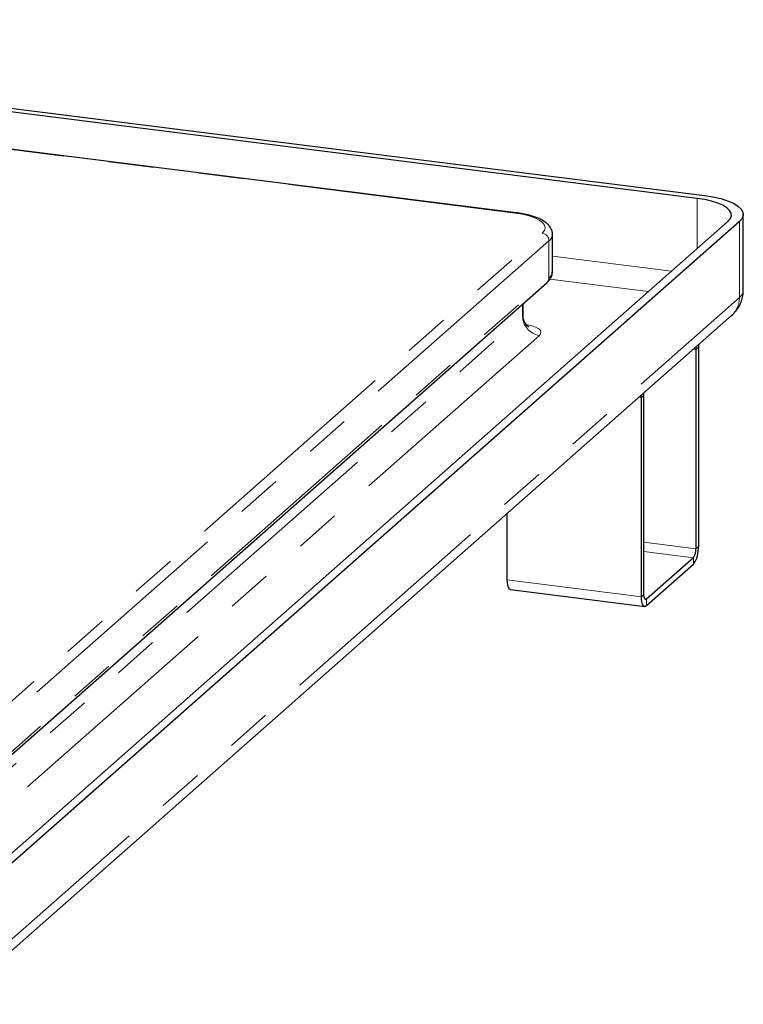
# Paper-space layout 'EPIA-W' of a CAD drawing. Units: millimetres. Extents: x 5 to 415, y 5 to 292.
# Drawn here: x 360 to 380, y 109 to 137 of the extents above; entities that cross this region are included whole.
import ezdxf

# ---------------------------------------------------------------- set-up
doc = ezdxf.new("R2010")
doc.units = ezdxf.units.MM
doc.linetypes.add('PHANTOM', pattern=[12.7, 6.35, -1.27, 1.27, -1.27, 1.27, -1.27])

psp = doc.layouts.new('EPIA-W')

# ---------------------------------------------------------------- linework, layer by layer
for p, q in [((378.921, 131.6795), (340.1574, 136.5633)), ((340.17, 136.6686), (379.1206, 131.7613)), ((373.865, 131.2813), (342.4351, 135.241)), ((380.2067, 129.1161), (380.2067, 131.2374)), ((358.0599, 111.8863), (379.7822, 131.0436)), ((380.0982, 131.0394), (358.3051, 111.8198)), ((374.8804, 129.6404), (374.8804, 130.6775)), ((355.7782, 112.6244), (374.7287, 129.3372)), ((374.0606, 128.414), (374.0606, 128.748)), ((358.0859, 109.1927), (379.879, 128.4124)), ((378.8852, 127.536), (378.8831, 127.4694)), ((378.9538, 127.5318), (378.9538, 121.9692)), ((378.8831, 127.4694), (378.8831, 121.9069)), ((377.3628, 120.5661), (377.3628, 126.1287)), ((377.4336, 126.191), (377.4315, 126.2539)), ((377.4336, 120.6285), (377.4336, 126.191)), ((373.6212, 121.0375), (373.6212, 122.8936)), ((378.8124, 121.6559), (377.5043, 120.5023)), ((378.8124, 121.4674), (377.5043, 120.3137)), ((373.7126, 120.7654), (377.4543, 120.294))]:
    psp.add_line(p, q)
at = {"color": 8, "linetype": 'PHANTOM', "lineweight": 18}
for p, q in [((373.84, 131.2714), (342.4101, 135.2312)), ((378.921, 130.2841), (378.921, 131.6795)), ((380.0982, 128.9181), (380.0982, 131.0394)), ((355.6459, 114.0001), (374.5964, 130.7128)), ((374.7835, 130.5007), (355.833, 113.788)), ((374.7835, 129.4636), (374.7835, 130.5007)), ((374.8804, 130.0673), (378.2007, 129.6489)), ((355.833, 112.7509), (374.7835, 129.4636)), ((377.5563, 129.0805), (374.8062, 129.427)), ((358.3051, 109.6985), (380.0982, 128.9181)), ((374.0477, 128.3904), (374.0477, 128.7366)), ((355.1513, 111.7254), (374.0477, 128.3904)), ((374.5154, 127.8601), (356.0867, 111.6075)), ((378.9538, 127.5318), (378.8831, 127.4694)), ((378.8831, 127.4694), (378.8189, 127.4775)), ((377.3628, 126.1287), (377.2987, 126.1368)), ((377.4336, 126.191), (377.3628, 126.1287)), ((378.8831, 121.9069), (377.4336, 122.0895)), ((378.8124, 121.6559), (377.4336, 121.8297)), ((378.8831, 121.9069), (378.9538, 121.9692)), ((378.8124, 121.4674), (378.8124, 121.6559)), ((377.3628, 120.5661), (373.6212, 121.0375)), ((377.3628, 120.5661), (377.4336, 120.6285)), ((377.5043, 120.5023), (377.4575, 120.5082)), ((377.5043, 120.5023), (377.5043, 120.3137))]:
    psp.add_line(p, q, dxfattribs=at)
at = {"flags": 128}
for points in [[(379.7822, 131.0436), (379.847, 131.1179), (379.8761, 131.1947), (379.8688, 131.2721), (379.8253, 131.3482), (379.7467, 131.421), (379.6348, 131.4888), (379.4925, 131.55), (379.3232, 131.603), (379.1311, 131.6465), (378.921, 131.6795)], [(379.1206, 131.7613), (379.3591, 131.7238), (379.5772, 131.6744), (379.7693, 131.6143), (379.9309, 131.5448), (380.0579, 131.4678), (380.1471, 131.3851), (380.1965, 131.2988), (380.2048, 131.211), (380.1717, 131.1238), (380.0982, 131.0394)], [(378.9581, 127.6003), (378.9552, 127.5698), (378.9538, 127.5318)], [(377.3628, 126.1287), (377.3615, 126.1643), (377.3586, 126.1896)], [(373.7126, 120.7654), (373.7085, 120.7661), (373.684, 120.7794), (373.6626, 120.8074), (373.645, 120.849), (373.632, 120.9027), (373.6239, 120.9663), (373.6212, 121.0375)], [(377.5043, 120.5023), (377.4905, 120.4937), (377.4772, 120.4928), (377.465, 120.4994), (377.4543, 120.5134), (377.4455, 120.5342), (377.4389, 120.5611), (377.4349, 120.5929), (377.4336, 120.6285)], [(377.5043, 120.3137), (377.4767, 120.2966), (377.4502, 120.2947), (377.4257, 120.308), (377.4043, 120.336), (377.3867, 120.3776), (377.3736, 120.4313), (377.3656, 120.4949), (377.3628, 120.5661)]]:
    psp.add_lwpolyline(points, dxfattribs=at)
at = {"color": 8, "linetype": 'PHANTOM', "lineweight": 18, "flags": 128}
for points in [[(373.84, 131.2714), (373.8538, 131.2799), (373.865, 131.2812)], [(374.5964, 130.7128), (374.6577, 130.7855), (374.6803, 130.8607), (374.6633, 130.936), (374.6073, 131.0092), (374.5141, 131.0781), (374.3864, 131.1405), (374.2282, 131.1945), (374.0442, 131.2386), (373.84, 131.2714)], [(374.0477, 128.3904), (374.0579, 128.403), (374.0606, 128.414)], [(374.163, 128.153), (374.2311, 128.1406), (374.3398, 128.1127), (374.4302, 128.0782), (374.4986, 128.0386), (374.5425, 127.9953), (374.5602, 127.9499), (374.5511, 127.9043), (374.5154, 127.8601)]]:
    psp.add_lwpolyline(points, dxfattribs=at)
at = {"color": 8, "linetype": 'PHANTOM', "lineweight": 18}
for centre, radius, start, end in [((374.5651, 130.4967), 0.2184, 1.05871, 81.76054), ((374.649, 130.6893), 0.2317, 305.49509, 357.1646), ((374.6168, 129.4608), 0.1667, 312.15804, 0.97766), ((374.6488, 129.6523), 0.2318, 305.50626, 357.04584), ((379.4314, 128.9067), 0.6669, 312.15804, 0.97766), ((379.9473, 129.1295), 0.2597, 305.50626, 357.04584), ((374.5936, 128.4005), 0.5461, 181.05871, 261.76054)]:
    psp.add_arc(centre, radius, start, end, dxfattribs=at)
for centre, radius in [((378.1678, 121.9199), 0.7875), ((378.4901, 121.8822), 0.3938)]:
    psp.add_arc(centre, radius, 324.93094, 3.59311)
for points, knots in [([(374.8763, 130.6781), (374.8773, 130.6917), (374.8811, 130.7398), (374.8538, 130.8199), (374.8023, 130.9085), (374.726, 130.9877), (374.6237, 131.0611), (374.4911, 131.1284), (374.331, 131.1868), (374.151, 131.2342), (373.9927, 131.2641), (373.895, 131.2772), (373.865, 131.2813)], [0, 0, 0, 0, 0.0364565, 0.1287886, 0.2210241, 0.320856, 0.4346174, 0.5620527, 0.6924429, 0.8198213, 0.9447214, 1, 1, 1, 1]), ([(374.7287, 129.3372), (374.7469, 129.3544), (374.7907, 129.3959), (374.8421, 129.4731), (374.877, 129.5593), (374.8764, 129.6151), (374.8761, 129.6368)], [0, 0, 0, 0, 0.2197699, 0.5306145, 0.8169393, 1, 1, 1, 1]), ([(379.879, 128.4124), (379.9207, 128.4528), (379.9994, 128.5288), (380.0918, 128.6662), (380.1578, 128.811), (380.1997, 128.9621), (380.2028, 129.0649), (380.2043, 129.1143)], [0, 0, 0, 0, 0.2250215, 0.4242497, 0.6215243, 0.8179699, 1, 1, 1, 1]), ([(374.2187, 128.0967), (374.2167, 128.0976), (374.2126, 128.0996), (374.177, 128.126), (374.1302, 128.1783), (374.0866, 128.2593), (374.0608, 128.343), (374.0638, 128.3963), (374.0648, 128.4138)], [0, 0, 0, 0, 0.13301118, 0.28494808, 0.46290331, 0.66945702, 0.89157104, 1, 1, 1, 1])]:
    psp.add_open_spline(points, degree=3, knots=knots)

doc.saveas('drawing.dxf')
